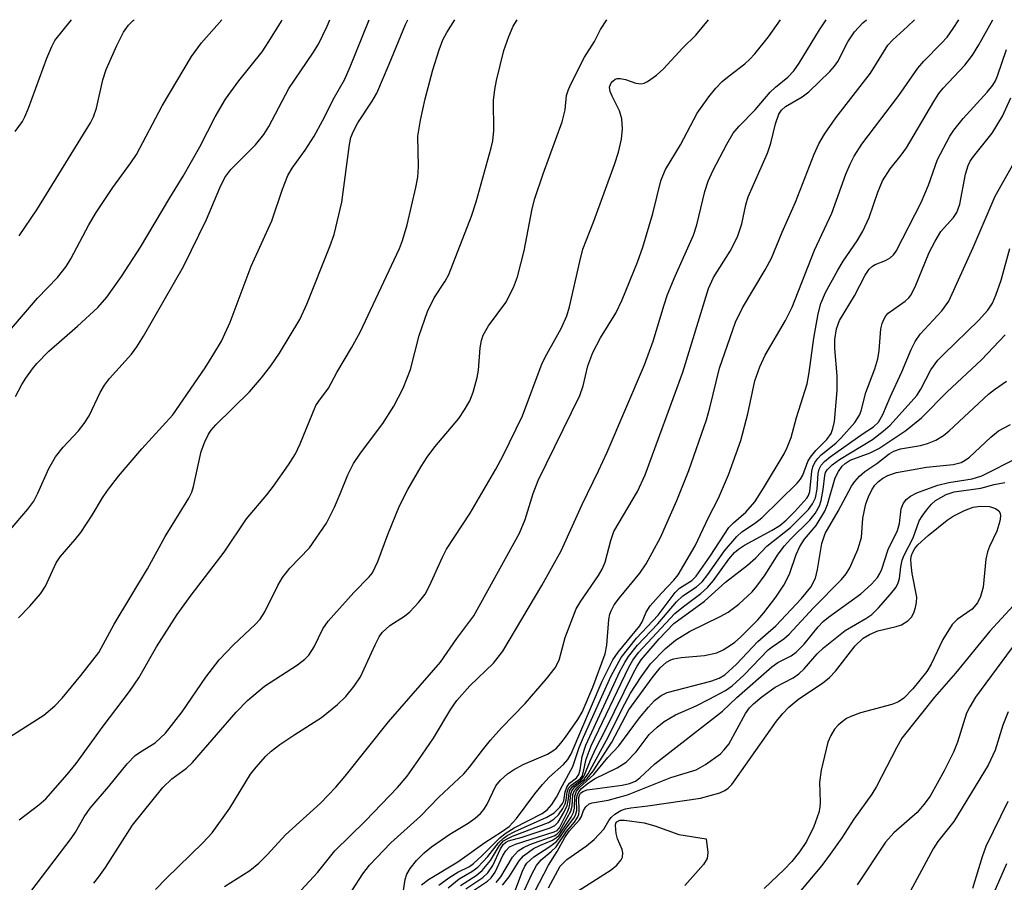
# Model space of a CAD drawing. Units: inches. Extents: x 1207772 to 1213772, y 581455 to 585456.
# Drawn here: x 1209842 to 1209997, y 585320 to 585455 of the extents above; entities that cross this region are included whole.
import ezdxf

# ---------------------------------------------------------------- set-up
doc = ezdxf.new("R2010")
doc.units = ezdxf.units.IN
doc.header["$MEASUREMENT"] = 0
doc.layers.add('Undefined', color=1, linetype='Continuous')

msp = doc.modelspace()

# ---------------------------------------------------------------- linework, layer by layer
at = {"layer": 'Undefined'}
for points, elevation in [([(1209863.28, 585318.58), (1209864.94, 585320.29), (1209870.71, 585325.89), (1209872.22, 585327.5), (1209875.01, 585331.35), (1209878.26, 585336.71), (1209879.13, 585337.83), (1209880.64, 585339.56), (1209881.47, 585340.35), (1209882.86, 585341.37), (1209885.24, 585342.97), (1209889.43, 585345.61), (1209891.95, 585347.7), (1209893.25, 585348.91), (1209894.56, 585350.54), (1209895.56, 585352.03), (1209897.84, 585357.06), (1209898.49, 585358.3), (1209898.96, 585358.99), (1209900.17, 585360.08), (1209902.46, 585361.59), (1209903.33, 585362.27), (1209904.68, 585363.71), (1209905.71, 585365.05), (1209906.41, 585366.36), (1209908.44, 585370.87), (1209909.07, 585372.11), (1209912.81, 585377.75), (1209916.85, 585384.7), (1209918.02, 585386.85), (1209921.06, 585393.11), (1209924.14, 585401.36), (1209924.86, 585402.78), (1209927.14, 585406.8), (1209928.05, 585408.83), (1209928.45, 585410.22), (1209930.07, 585417.38), (1209930.57, 585419.29), (1209932.28, 585423.72), (1209935.52, 585432.62), (1209936.15, 585434.59), (1209936.64, 585436.6), (1209936.79, 585438.24), (1209936.7, 585439.83), (1209936.31, 585441.07), (1209935.16, 585443.36), (1209934.85, 585444.12), (1209934.77, 585444.77), (1209934.96, 585445.37), (1209935.26, 585445.76), (1209935.66, 585446.04), (1209935.98, 585446.15), (1209936.43, 585446.18), (1209937.26, 585446), (1209938.92, 585445.41), (1209939.72, 585445.31), (1209940.23, 585445.44), (1209940.72, 585445.68), (1209942.15, 585446.68), (1209943.26, 585447.66), (1209946.28, 585450.96), (1209948.32, 585452.99), (1209950.32, 585455.39)], 422), ([(1209874.16, 585319.03), (1209878.11, 585321.57), (1209879.57, 585322.71), (1209880.92, 585324.06), (1209883.74, 585327.19), (1209889.24, 585332.17), (1209891.66, 585334.65), (1209893.15, 585336.42), (1209899.95, 585344.96), (1209908.14, 585354.36), (1209910.72, 585358.08), (1209913.37, 585361.64), (1209920.6, 585374.62), (1209921.48, 585376.76), (1209922.74, 585380.85), (1209923.54, 585382.91), (1209930.1, 585396.31), (1209930.6, 585397.83), (1209931.36, 585400.97), (1209932.12, 585403.07), (1209933.33, 585405.36), (1209935.73, 585409.24), (1209936.75, 585411.35), (1209939.15, 585417.27), (1209940.01, 585419.6), (1209941.56, 585424.91), (1209942.85, 585430.04), (1209943.12, 585430.85), (1209943.57, 585431.82), (1209945.95, 585435.73), (1209948.57, 585440.69), (1209950.38, 585443.27), (1209951.49, 585444.63), (1209952.5, 585445.67), (1209953.57, 585446.6), (1209956.03, 585448.44), (1209956.84, 585449.18), (1209957.61, 585450.02), (1209959.77, 585452.73), (1209961.69, 585455.39)], 424), ([(1209886.19, 585318.49), (1209888.76, 585321.27), (1209891.53, 585324.65), (1209896.34, 585329.37), (1209901.37, 585334.62), (1209902.89, 585336.41), (1209904.74, 585339), (1209907.02, 585342.39), (1209909.79, 585346.94), (1209910.74, 585348.32), (1209912.78, 585350.6), (1209916.47, 585354.17), (1209917.96, 585356.06), (1209924.09, 585366.4), (1209927.14, 585371.83), (1209930.44, 585379.15), (1209933.03, 585384.41), (1209934.36, 585387.36), (1209940.27, 585401.1), (1209941.64, 585404.82), (1209943.34, 585410.54), (1209943.89, 585412.16), (1209945.07, 585415.05), (1209947.99, 585421.53), (1209948.52, 585423.16), (1209949.78, 585428.39), (1209950.29, 585430.02), (1209951.09, 585431.76), (1209953.24, 585435.82), (1209954.24, 585437.54), (1209955.16, 585438.67), (1209957.7, 585441.25), (1209960.05, 585444.01), (1209960.9, 585444.8), (1209962.84, 585446.37), (1209963.76, 585447.36), (1209964.59, 585448.57), (1209967.83, 585453.81), (1209968.88, 585455.39)], 426), ([(1209905.14, 585319.29), (1209906.27, 585320.17), (1209910.86, 585322.93), (1209915.12, 585325.98), (1209917.74, 585327.64), (1209918.96, 585328.5), (1209920.13, 585329.76), (1209922.98, 585333.6), (1209924.23, 585335.11), (1209925.27, 585336.22), (1209927.51, 585338.26), (1209928.2, 585339), (1209928.73, 585339.92), (1209933.58, 585351.34), (1209935.29, 585354.7), (1209936.11, 585355.89), (1209939.51, 585360.06), (1209939.87, 585360.69), (1209940.54, 585362.21), (1209941.17, 585363.18), (1209942.94, 585365.2), (1209944.89, 585367.21), (1209945.54, 585368.09), (1209948.23, 585372.61), (1209950.31, 585377.1), (1209951.93, 585380.14), (1209953.47, 585383.81), (1209955.4, 585389.22), (1209956.5, 585393.38), (1209957.65, 585398.6), (1209958.42, 585400.78), (1209959.23, 585402.63), (1209962.44, 585408.11), (1209963.5, 585410.2), (1209967.01, 585419.14), (1209969.73, 585424.98), (1209971.97, 585431.09), (1209972.62, 585432.66), (1209973.26, 585433.93), (1209974.46, 585435.85), (1209980.3, 585443.48), (1209983.27, 585447.77), (1209984.22, 585448.88), (1209987.03, 585451.71), (1209987.89, 585452.67), (1209988.87, 585454), (1209989.76, 585455.39)], 432), ([(1209925.17, 585318.81), (1209927.01, 585322.26), (1209928.05, 585323.28), (1209931.12, 585325.45), (1209932.32, 585326.42), (1209933.84, 585328.06), (1209934.64, 585329.41), (1209935.02, 585329.92), (1209935.61, 585330.43), (1209936.51, 585330.98), (1209937.27, 585331.26), (1209938.09, 585331.43), (1209940.8, 585331.72), (1209949.07, 585332.95), (1209952.11, 585333.8), (1209952.88, 585334.14), (1209953.43, 585334.53), (1209953.99, 585335.1), (1209954.54, 585335.81), (1209961.03, 585345.07), (1209962.01, 585346.28), (1209962.96, 585347.28), (1209964.58, 585348.58), (1209968.28, 585351.05), (1209969.38, 585351.9), (1209970.32, 585352.94), (1209973.4, 585356.91), (1209974.7, 585358.11), (1209975.68, 585358.7), (1209976.98, 585359.25), (1209979.87, 585359.96), (1209980.7, 585360.23), (1209981.7, 585360.82), (1209982.3, 585361.41), (1209982.66, 585362.12), (1209982.91, 585362.91), (1209983.08, 585363.73), (1209983.14, 585364.55), (1209982.4, 585368.29), (1209982.22, 585369.7), (1209982.19, 585370.53), (1209982.27, 585371.11), (1209982.44, 585371.56), (1209982.81, 585372.2), (1209983.29, 585372.8), (1209984.93, 585374.27), (1209987.9, 585376.66), (1209988.87, 585377.29), (1209990.65, 585378.22), (1209991.98, 585378.74), (1209993.12, 585378.9), (1209994.55, 585378.83), (1209995.5, 585378.52), (1209996.05, 585378.13), (1209996.24, 585377.76), (1209996.28, 585377.3), (1209996.17, 585376.54), (1209995.71, 585374.95), (1209994.55, 585372.51), (1209994.23, 585371.68), (1209994.01, 585370.53), (1209993.55, 585366.11), (1209993.15, 585364.68), (1209992.67, 585363.67), (1209991.86, 585362.69), (1209989.46, 585361.03), (1209988.71, 585360.25), (1209987.22, 585357.91), (1209985.36, 585354), (1209984.71, 585352.89), (1209982.48, 585350.13), (1209981.1, 585348.67), (1209980.24, 585348.09), (1209979.22, 585347.65), (1209974.28, 585346.38), (1209972.74, 585345.81), (1209972.04, 585345.45), (1209971.37, 585344.96), (1209970.74, 585344.42), (1209970.19, 585343.78), (1209969.57, 585342.8), (1209969.13, 585341.73), (1209968.05, 585337.32), (1209967.79, 585335.45), (1209967.92, 585332.31), (1209967.88, 585331.53), (1209967.72, 585330.7), (1209966.94, 585328.48), (1209965.74, 585326.1), (1209964.67, 585324.51), (1209963.44, 585322.99), (1209962.23, 585321.73), (1209959.12, 585318.73)], 454), ([(1209929.84, 585318.36), (1209935.03, 585321.69), (1209935.89, 585322.42), (1209936.59, 585323.24), (1209936.81, 585323.68), (1209936.87, 585324.34), (1209936.74, 585324.85), (1209936.02, 585326.55), (1209935.82, 585327.36), (1209935.7, 585328.62), (1209935.77, 585329.03), (1209935.89, 585329.23), (1209936.38, 585329.46), (1209937.1, 585329.48), (1209940.19, 585329.04), (1209941.89, 585328.6), (1209945.68, 585327.23), (1209949.98, 585326.52), (1209950.22, 585324.37), (1209950.11, 585323.46), (1209949.53, 585322.51), (1209946.6, 585319.19)], 456)]:
    msp.add_lwpolyline(points, dxfattribs=dict(at, elevation=elevation))
for points in [[(1209837.97, 585341.13, 414), (1209845.71, 585345.98, 414), (1209847.46, 585347.45, 414), (1209848.6, 585348.67, 414), (1209851.55, 585352.22, 414), (1209854.34, 585355.84, 414), (1209856.79, 585360.33, 414), (1209862.01, 585369, 414), (1209864.8, 585374.13, 414), (1209868.54, 585380.13, 414), (1209868.99, 585381.1, 414), (1209869.25, 585381.95, 414), (1209870.47, 585387.47, 414), (1209871.03, 585389.01, 414), (1209871.61, 585390.19, 414), (1209872.06, 585390.83, 414), (1209872.78, 585391.67, 414), (1209878.08, 585396.84, 414), (1209879.98, 585399.09, 414), (1209881.43, 585400.95, 414), (1209882.83, 585402.92, 414), (1209885.99, 585408.25, 414), (1209887.1, 585410.64, 414), (1209890.74, 585419.74, 414), (1209891.39, 585421.61, 414), (1209892.64, 585426.7, 414), (1209893.8, 585435.76, 414), (1209894.05, 585436.88, 414), (1209894.43, 585437.87, 414), (1209895.14, 585439.16, 414), (1209897.39, 585442.58, 414), (1209898.11, 585443.83, 414), (1209900.09, 585448.43, 414), (1209902.65, 585454.66, 414), (1209903.03, 585455.4, 414)], [(1209840.4, 585375.14, 410), (1209843.18, 585378.39, 410), (1209844.11, 585379.68, 410), (1209844.76, 585380.91, 410), (1209846.5, 585384.81, 410), (1209847.53, 585386.66, 410), (1209848.75, 585388.18, 410), (1209851.15, 585390.72, 410), (1209852.08, 585391.87, 410), (1209852.86, 585393.11, 410), (1209854.58, 585396.76, 410), (1209855.24, 585397.93, 410), (1209856.07, 585398.98, 410), (1209859.53, 585402.81, 410), (1209860.36, 585403.94, 410), (1209861.42, 585405.6, 410), (1209867.67, 585416.56, 410), (1209871.31, 585423.95, 410), (1209873.4, 585428.94, 410), (1209874.18, 585430.56, 410), (1209875.12, 585431.86, 410), (1209879.03, 585435.74, 410), (1209880.33, 585437.35, 410), (1209881.1, 585438.59, 410), (1209884.28, 585444.58, 410), (1209888.06, 585450.13, 410), (1209888.93, 585451.54, 410), (1209890.32, 585454.41, 410), (1209890.74, 585455.4, 410)], [(1209840.61, 585406.85, 406), (1209844.73, 585411.62, 406), (1209847.86, 585414.87, 406), (1209849.21, 585416.56, 406), (1209849.94, 585417.78, 406), (1209852.77, 585423.11, 406), (1209853.94, 585425.1, 406), (1209856.55, 585428.99, 406), (1209859.41, 585432.88, 406), (1209860.29, 585434.22, 406), (1209864.33, 585441.84, 406), (1209868.97, 585449.6, 406), (1209870.53, 585451.78, 406), (1209873.72, 585455.4, 406)], [(1209841.21, 585437.84, 402), (1209842.33, 585439.4, 402), (1209842.72, 585440.14, 402), (1209843.29, 585441.51, 402), (1209846.18, 585449.38, 402), (1209846.95, 585451.2, 402), (1209847.44, 585452.11, 402), (1209850.06, 585455.41, 402)], [(1209841.27, 585396.14, 408), (1209842.27, 585398.02, 408), (1209842.89, 585399.02, 408), (1209843.9, 585400.48, 408), (1209844.6, 585401.33, 408), (1209846.51, 585403.26, 408), (1209851.03, 585407.19, 408), (1209854.23, 585410.14, 408), (1209855.63, 585411.77, 408), (1209857.94, 585415.03, 408), (1209860.9, 585419.64, 408), (1209865.52, 585427.38, 408), (1209867.65, 585430.77, 408), (1209870.28, 585435.39, 408), (1209872.7, 585440.15, 408), (1209874.32, 585442.91, 408), (1209876.4, 585445.81, 408), (1209880.09, 585450.37, 408), (1209881.15, 585451.96, 408), (1209883.12, 585455.2, 408), (1209883.23, 585455.4, 408)], [(1209841.73, 585361.32, 412), (1209843.51, 585363.15, 412), (1209845.19, 585365.11, 412), (1209845.95, 585366.28, 412), (1209847.65, 585369.97, 412), (1209848.3, 585370.88, 412), (1209850.66, 585373.62, 412), (1209851.51, 585374.73, 412), (1209853.31, 585377.45, 412), (1209854.95, 585380.2, 412), (1209855.75, 585381.36, 412), (1209857.46, 585383.59, 412), (1209861.14, 585387.9, 412), (1209866.03, 585393.22, 412), (1209871.09, 585400.63, 412), (1209872.49, 585402.83, 412), (1209873.65, 585404.85, 412), (1209875.02, 585407.81, 412), (1209878.36, 585416.62, 412), (1209881.62, 585423.76, 412), (1209883.28, 585428.72, 412), (1209884.13, 585430.9, 412), (1209884.79, 585432.04, 412), (1209886.87, 585434.86, 412), (1209888.27, 585437.08, 412), (1209889.59, 585439.47, 412), (1209891.46, 585443.24, 412), (1209893.02, 585445.97, 412), (1209893.92, 585448, 412), (1209896.93, 585455.4, 412)], [(1209841.83, 585421.39, 404), (1209844.6, 585425.47, 404), (1209853.06, 585439.18, 404), (1209853.53, 585440.15, 404), (1209854.01, 585441.51, 404), (1209855.02, 585445.92, 404), (1209855.5, 585447.59, 404), (1209857.18, 585451.33, 404), (1209858.24, 585453.42, 404), (1209859.04, 585454.52, 404), (1209859.79, 585455.3, 404), (1209859.94, 585455.4, 404)], [(1209841.85, 585329.54, 416), (1209844.94, 585331.9, 416), (1209846.04, 585332.84, 416), (1209849.39, 585336.66, 416), (1209850.82, 585338.41, 416), (1209855.04, 585344.26, 416), (1209859.18, 585349.72, 416), (1209860.64, 585351.85, 416), (1209863.44, 585356.73, 416), (1209866.67, 585361.84, 416), (1209868.89, 585364.87, 416), (1209874.07, 585371.63, 416), (1209877.62, 585376.86, 416), (1209880.81, 585380.68, 416), (1209881.85, 585382.03, 416), (1209884.2, 585385.36, 416), (1209885.31, 585387.11, 416), (1209886.08, 585388.7, 416), (1209888.54, 585394.7, 416), (1209888.98, 585395.42, 416), (1209890.53, 585397.43, 416), (1209891.83, 585399.93, 416), (1209894.13, 585403.76, 416), (1209895.52, 585406.27, 416), (1209901.67, 585419.39, 416), (1209902.19, 585420.68, 416), (1209902.91, 585423.11, 416), (1209904.27, 585429.02, 416), (1209904.57, 585430.61, 416), (1209904.69, 585432.31, 416), (1209904.59, 585437.07, 416), (1209904.98, 585439.62, 416), (1209905.72, 585442.95, 416), (1209906.92, 585447.54, 416), (1209907.92, 585450.66, 416), (1209908.52, 585452.23, 416), (1209909.13, 585453.37, 416), (1209910.39, 585455.4, 416)], [(1209843.64, 585318.28, 418), (1209850, 585326.62, 418), (1209850.67, 585327.59, 418), (1209852.07, 585330.01, 418), (1209852.98, 585331.38, 418), (1209855.89, 585334.72, 418), (1209858.83, 585338.33, 418), (1209860.11, 585339.66, 418), (1209860.93, 585340.25, 418), (1209863.24, 585341.63, 418), (1209864.85, 585343.17, 418), (1209867.5, 585346.52, 418), (1209871.23, 585351.95, 418), (1209873.31, 585354.7, 418), (1209875.55, 585357.05, 418), (1209878.98, 585360.24, 418), (1209879.75, 585361.08, 418), (1209880.5, 585362.25, 418), (1209882.55, 585366.41, 418), (1209883.29, 585367.67, 418), (1209884.44, 585369.11, 418), (1209887.52, 585372.34, 418), (1209890.19, 585376.18, 418), (1209891.45, 585378.74, 418), (1209892.37, 585380.83, 418), (1209893.56, 585383.83, 418), (1209894.43, 585385.57, 418), (1209895.54, 585387.24, 418), (1209899.07, 585391.89, 418), (1209900.78, 585394.63, 418), (1209902.26, 585397.43, 418), (1209903.42, 585400.38, 418), (1209904.81, 585405.74, 418), (1209906.11, 585409.49, 418), (1209907.14, 585411.63, 418), (1209908.89, 585414.27, 418), (1209909.45, 585415.33, 418), (1209913.01, 585424.49, 418), (1209913.74, 585426.75, 418), (1209916.12, 585435.24, 418), (1209916.36, 585436.33, 418), (1209916.54, 585437.95, 418), (1209916.51, 585442.68, 418), (1209916.7, 585444.4, 418), (1209916.96, 585445.83, 418), (1209918.12, 585450.58, 418), (1209918.92, 585452.77, 418), (1209919.61, 585454.38, 418), (1209920.19, 585455.4, 418)], [(1209853.57, 585319.56, 420), (1209854.38, 585320.57, 420), (1209855.39, 585322.03, 420), (1209859.68, 585328.68, 420), (1209864.43, 585334.6, 420), (1209865.83, 585335.96, 420), (1209868.14, 585337.64, 420), (1209869.11, 585338.53, 420), (1209876, 585346.48, 420), (1209877.77, 585348.31, 420), (1209880.46, 585350.58, 420), (1209885.62, 585353.93, 420), (1209886.8, 585354.81, 420), (1209887.42, 585355.44, 420), (1209888.28, 585356.76, 420), (1209889.62, 585359.57, 420), (1209890.44, 585360.8, 420), (1209894.5, 585365.32, 420), (1209896.93, 585367.75, 420), (1209897.42, 585368.37, 420), (1209898.29, 585370.15, 420), (1209899.88, 585374.4, 420), (1209901.69, 585378.93, 420), (1209902.98, 585381.51, 420), (1209905.1, 585385.12, 420), (1209906.06, 585386.59, 420), (1209907.27, 585388.2, 420), (1209911.03, 585392.66, 420), (1209911.95, 585394.04, 420), (1209912.78, 585395.47, 420), (1209913.31, 585396.83, 420), (1209913.94, 585399.11, 420), (1209914.11, 585400.27, 420), (1209914.4, 585403.78, 420), (1209914.61, 585404.94, 420), (1209914.86, 585405.78, 420), (1209915.7, 585407.22, 420), (1209918.43, 585410.9, 420), (1209919.62, 585413.29, 420), (1209920.26, 585414.93, 420), (1209921.33, 585419.02, 420), (1209922.6, 585425.63, 420), (1209923, 585427.26, 420), (1209924.3, 585431.17, 420), (1209927.28, 585439.35, 420), (1209927.75, 585441.23, 420), (1209928, 585443.47, 420), (1209928.31, 585444.42, 420), (1209928.74, 585445.39, 420), (1209930.84, 585449.5, 420), (1209932.37, 585451.99, 420), (1209933.36, 585453.84, 420), (1209934.35, 585455.4, 420)], [(1209892.69, 585316, 428), (1209895.92, 585321.05, 428), (1209896.98, 585322.41, 428), (1209900.35, 585325.9, 428), (1209905.02, 585330.1, 428), (1209907.9, 585333.08, 428), (1209911.81, 585336.76, 428), (1209912.71, 585337.8, 428), (1209914.75, 585340.5, 428), (1209916.04, 585342.06, 428), (1209917.77, 585344.02, 428), (1209921.48, 585347.81, 428), (1209924.81, 585351.71, 428), (1209926.19, 585353.45, 428), (1209926.82, 585354.64, 428), (1209927.75, 585358.19, 428), (1209929.51, 585362.71, 428), (1209930.22, 585363.95, 428), (1209933, 585367.98, 428), (1209933.59, 585368.95, 428), (1209934.05, 585370.09, 428), (1209934.94, 585373.5, 428), (1209935.45, 585374.9, 428), (1209939.14, 585381.16, 428), (1209940.38, 585383.79, 428), (1209946.32, 585399.98, 428), (1209950.35, 585413.14, 428), (1209951.14, 585414.87, 428), (1209953.75, 585418.97, 428), (1209954.91, 585421.23, 428), (1209955.58, 585423.27, 428), (1209956.22, 585426.26, 428), (1209956.6, 585427.54, 428), (1209959.61, 585434.39, 428), (1209960.13, 585436, 428), (1209960.86, 585439.01, 428), (1209961.43, 585440.52, 428), (1209961.84, 585441.17, 428), (1209962.45, 585441.73, 428), (1209965.09, 585443.29, 428), (1209966.15, 585444.06, 428), (1209969.43, 585447.25, 428), (1209970.18, 585448.11, 428), (1209970.67, 585448.84, 428), (1209972.28, 585451.93, 428), (1209973.33, 585453.52, 428), (1209974.62, 585454.89, 428), (1209975.21, 585455.39, 428)], [(1209902.3, 585318.44, 430), (1209902.57, 585320.16, 430), (1209902.83, 585320.96, 430), (1209903.37, 585321.87, 430), (1209904.39, 585323.11, 430), (1209905.59, 585324.33, 430), (1209906.71, 585325.26, 430), (1209909.63, 585327.29, 430), (1209912.48, 585328.99, 430), (1209913.61, 585329.81, 430), (1209914.45, 585330.53, 430), (1209914.98, 585331.17, 430), (1209915.43, 585331.9, 430), (1209916.84, 585334.87, 430), (1209917.59, 585335.77, 430), (1209918.69, 585336.78, 430), (1209919.64, 585337.42, 430), (1209921.17, 585338.24, 430), (1209924.97, 585339.85, 430), (1209925.83, 585340.38, 430), (1209926.4, 585340.83, 430), (1209927.11, 585341.59, 430), (1209927.8, 585342.51, 430), (1209929.78, 585345.34, 430), (1209930.45, 585346.49, 430), (1209932.14, 585350.38, 430), (1209934.05, 585355.67, 430), (1209934.32, 585357.03, 430), (1209934.66, 585361.04, 430), (1209934.81, 585361.88, 430), (1209934.99, 585362.43, 430), (1209935.51, 585363.36, 430), (1209936.3, 585364.46, 430), (1209939.55, 585368.34, 430), (1209940.52, 585369.78, 430), (1209942.76, 585373.96, 430), (1209945.37, 585379.75, 430), (1209947.25, 585384.5, 430), (1209950.03, 585392.44, 430), (1209950.57, 585394.32, 430), (1209952.06, 585400.59, 430), (1209954.6, 585407.84, 430), (1209955.67, 585410.08, 430), (1209959.26, 585416.08, 430), (1209960.23, 585417.87, 430), (1209961.93, 585421.97, 430), (1209964.04, 585426.72, 430), (1209966.98, 585434.27, 430), (1209967.71, 585435.89, 430), (1209968.62, 585437.42, 430), (1209970.36, 585439.95, 430), (1209975.82, 585446.97, 430), (1209978.58, 585451.41, 430), (1209979.34, 585452.24, 430), (1209981.68, 585454.32, 430), (1209982.74, 585455.39, 430)], [(1209907.91, 585319.24, 434), (1209909.46, 585320.39, 434), (1209910.89, 585321.28, 434), (1209912.71, 585322.2, 434), (1209913.33, 585322.64, 434), (1209914.65, 585323.86, 434), (1209917.47, 585326.68, 434), (1209918.32, 585327.39, 434), (1209919.76, 585328.25, 434), (1209924.14, 585330.52, 434), (1209924.93, 585331.13, 434), (1209925.65, 585331.95, 434), (1209926.42, 585333.09, 434), (1209927.33, 585334.95, 434), (1209928.98, 585337.92, 434), (1209930, 585340.9, 434), (1209930.68, 585342.52, 434), (1209935.01, 585352.21, 434), (1209936.58, 585355.09, 434), (1209939.02, 585358.11, 434), (1209942.4, 585361.73, 434), (1209945.07, 585365.3, 434), (1209945.79, 585365.96, 434), (1209947.73, 585367.19, 434), (1209948.39, 585367.86, 434), (1209950.6, 585371.02, 434), (1209953.54, 585375.51, 434), (1209954.25, 585376.28, 434), (1209956.2, 585377.94, 434), (1209957.62, 585379.58, 434), (1209958.99, 585381.69, 434), (1209962.24, 585387.12, 434), (1209962.73, 585388.11, 434), (1209963.33, 585389.67, 434), (1209964.2, 585392.8, 434), (1209965.89, 585398.14, 434), (1209966.19, 585399.89, 434), (1209966.91, 585405.32, 434), (1209967.58, 585409.13, 434), (1209968.01, 585410.78, 434), (1209968.75, 585412.49, 434), (1209970.68, 585416.01, 434), (1209971.54, 585417.41, 434), (1209973.74, 585420.6, 434), (1209974.63, 585422.14, 434), (1209975.6, 585424.28, 434), (1209976.97, 585428.27, 434), (1209977.7, 585430.04, 434), (1209978.92, 585431.95, 434), (1209980.64, 585434.08, 434), (1209981.5, 585435.27, 434), (1209985.82, 585442.56, 434), (1209986.6, 585443.77, 434), (1209987.29, 585444.62, 434), (1209990.7, 585448.24, 434), (1209991.89, 585449.82, 434), (1209992.9, 585451.47, 434), (1209995.09, 585455.39, 434)], [(1209909.38, 585318.82, 436), (1209911.09, 585320.24, 436), (1209913.1, 585321.41, 436), (1209914, 585322.1, 436), (1209915.6, 585323.78, 436), (1209917.28, 585325.89, 436), (1209918, 585326.61, 436), (1209918.63, 585327.05, 436), (1209919.84, 585327.69, 436), (1209924.89, 585329.93, 436), (1209926.03, 585330.65, 436), (1209926.93, 585331.5, 436), (1209927.36, 585332.1, 436), (1209927.57, 585332.53, 436), (1209927.77, 585333.94, 436), (1209928.01, 585334.68, 436), (1209928.46, 585335.29, 436), (1209929.53, 585336.16, 436), (1209929.9, 585336.65, 436), (1209930.12, 585337.38, 436), (1209930.44, 585339.5, 436), (1209931.04, 585341.29, 436), (1209936.38, 585352.87, 436), (1209937.15, 585354.3, 436), (1209937.73, 585355.22, 436), (1209939.17, 585357, 436), (1209942.34, 585360.37, 436), (1209945.28, 585363.84, 436), (1209946.31, 585364.76, 436), (1209948.43, 585366.18, 436), (1209949.32, 585366.98, 436), (1209950.21, 585368.12, 436), (1209952.86, 585371.84, 436), (1209954.78, 585374.13, 436), (1209955.56, 585374.82, 436), (1209957.6, 585376.15, 436), (1209958.75, 585377.06, 436), (1209964.29, 585382.49, 436), (1209964.82, 585383.13, 436), (1209965.2, 585383.75, 436), (1209965.99, 585385.92, 436), (1209966.37, 585386.59, 436), (1209967.22, 585387.62, 436), (1209968.98, 585389.35, 436), (1209969.63, 585390.3, 436), (1209969.93, 585391.08, 436), (1209970.15, 585392.2, 436), (1209970.58, 585397.05, 436), (1209970.6, 585399.38, 436), (1209970.23, 585403.66, 436), (1209970.22, 585405.08, 436), (1209970.49, 585406.75, 436), (1209970.97, 585408.08, 436), (1209973.31, 585411.99, 436), (1209974.99, 585415.23, 436), (1209975.6, 585416.14, 436), (1209976.14, 585416.63, 436), (1209976.59, 585416.9, 436), (1209978.21, 585417.54, 436), (1209978.91, 585417.93, 436), (1209979.47, 585418.41, 436), (1209979.9, 585418.98, 436), (1209983.81, 585426.64, 436), (1209984.97, 585429.35, 436), (1209986.4, 585433.39, 436), (1209988.3, 585437.06, 436), (1209988.95, 585438.03, 436), (1209990.44, 585439.85, 436), (1209994.21, 585443.99, 436), (1209995.1, 585445.1, 436), (1209995.49, 585445.77, 436), (1209995.84, 585446.6, 436), (1209997.25, 585450.72, 436)], [(1209911.29, 585319.22, 438), (1209913.77, 585320.8, 438), (1209914.7, 585321.57, 438), (1209916.03, 585323.13, 438), (1209917.45, 585325.48, 438), (1209918.09, 585326.21, 438), (1209918.73, 585326.6, 438), (1209919.48, 585326.94, 438), (1209925.15, 585329.11, 438), (1209926, 585329.64, 438), (1209926.7, 585330.33, 438), (1209927.39, 585331.34, 438), (1209927.77, 585332.04, 438), (1209927.94, 585332.65, 438), (1209928.08, 585333.87, 438), (1209928.31, 585334.49, 438), (1209928.71, 585335, 438), (1209930.16, 585336.01, 438), (1209930.45, 585336.42, 438), (1209930.62, 585336.9, 438), (1209931.09, 585339.05, 438), (1209931.88, 585341.15, 438), (1209937.81, 585353.54, 438), (1209938.44, 585354.67, 438), (1209939.32, 585355.84, 438), (1209945.05, 585362.01, 438), (1209946.39, 585363.11, 438), (1209949.14, 585365.14, 438), (1209950.17, 585366.06, 438), (1209951.1, 585367.18, 438), (1209953.51, 585370.54, 438), (1209954.44, 585371.57, 438), (1209955.07, 585372.09, 438), (1209956.02, 585372.72, 438), (1209960.35, 585375.08, 438), (1209961.54, 585375.83, 438), (1209962.54, 585376.68, 438), (1209963.94, 585378.04, 438), (1209965.82, 585380.11, 438), (1209966.1, 585380.57, 438), (1209966.31, 585381.17, 438), (1209966.59, 585384.37, 438), (1209966.76, 585385.09, 438), (1209967.07, 585385.76, 438), (1209967.53, 585386.39, 438), (1209968.07, 585386.96, 438), (1209970.39, 585388.8, 438), (1209971.24, 585389.61, 438), (1209973.36, 585392.03, 438), (1209974.12, 585393.17, 438), (1209974.36, 585393.85, 438), (1209975.1, 585396.77, 438), (1209976.5, 585400.48, 438), (1209976.97, 585402.03, 438), (1209977.21, 585403.35, 438), (1209977.44, 585406.76, 438), (1209977.65, 585407.59, 438), (1209977.97, 585408.37, 438), (1209978.26, 585408.84, 438), (1209978.61, 585409.22, 438), (1209981.28, 585411.11, 438), (1209981.87, 585411.66, 438), (1209982.21, 585412.08, 438), (1209982.89, 585413.39, 438), (1209985.07, 585418.78, 438), (1209985.99, 585420.59, 438), (1209986.91, 585422.06, 438), (1209988.89, 585424.27, 438), (1209989.43, 585425.09, 438), (1209989.91, 585426.39, 438), (1209990.8, 585431.09, 438), (1209991.2, 585432.47, 438), (1209991.55, 585433.16, 438), (1209992.05, 585433.88, 438), (1209995.01, 585437.57, 438), (1209996.64, 585440.24, 438), (1209997.95, 585443.11, 438)], [(1209912.15, 585318.68, 440), (1209914.82, 585320.46, 440), (1209915.59, 585321.21, 440), (1209916.41, 585322.36, 440), (1209917.59, 585324.98, 440), (1209918.02, 585325.67, 440), (1209918.36, 585325.98, 440), (1209918.83, 585326.21, 440), (1209921.02, 585326.81, 440), (1209925.42, 585328.27, 440), (1209926.14, 585328.63, 440), (1209926.66, 585329.14, 440), (1209927.57, 585330.68, 440), (1209928.09, 585331.8, 440), (1209928.25, 585332.5, 440), (1209928.38, 585333.75, 440), (1209928.52, 585334.2, 440), (1209928.91, 585334.77, 440), (1209930.22, 585335.76, 440), (1209930.78, 585336.44, 440), (1209931.76, 585338.91, 440), (1209932.62, 585340.76, 440), (1209934.08, 585343.61, 440), (1209938.52, 585352.65, 440), (1209939.08, 585353.7, 440), (1209939.72, 585354.69, 440), (1209942.56, 585358.02, 440), (1209944.86, 585360.44, 440), (1209949.68, 585363.92, 440), (1209953.02, 585366.92, 440), (1209956.47, 585369.57, 440), (1209957.77, 585370.76, 440), (1209959.51, 585372.58, 440), (1209963.26, 585375.52, 440), (1209966.09, 585378.37, 440), (1209966.73, 585379.25, 440), (1209967.16, 585380.21, 440), (1209967.42, 585381.57, 440), (1209967.59, 585384.03, 440), (1209967.76, 585384.71, 440), (1209968.09, 585385.32, 440), (1209968.61, 585385.9, 440), (1209969.5, 585386.62, 440), (1209974.66, 585390.29, 440), (1209976.32, 585391.34, 440), (1209977.12, 585392.09, 440), (1209977.77, 585393.28, 440), (1209978.94, 585396.03, 440), (1209980.79, 585400.03, 440), (1209982.26, 585403.54, 440), (1209982.88, 585404.79, 440), (1209983.66, 585405.93, 440), (1209987.07, 585409.61, 440), (1209988.17, 585411.12, 440), (1209992.02, 585419.56, 440), (1209995.47, 585427.67, 440), (1209999.62, 585434.99, 440)], [(1209913.35, 585318.39, 442), (1209915.57, 585319.86, 442), (1209916.14, 585320.39, 442), (1209916.74, 585321.31, 442), (1209917.98, 585323.93, 442), (1209918.45, 585324.66, 442), (1209919.02, 585325.26, 442), (1209919.97, 585325.72, 442), (1209926.06, 585327.62, 442), (1209926.51, 585327.86, 442), (1209926.89, 585328.28, 442), (1209928.13, 585330.77, 442), (1209928.41, 585331.48, 442), (1209928.53, 585332, 442), (1209928.68, 585333.63, 442), (1209928.84, 585334.11, 442), (1209929.28, 585334.7, 442), (1209930.75, 585335.94, 442), (1209931.37, 585336.76, 442), (1209934.59, 585342.65, 442), (1209936.75, 585347.01, 442), (1209938.07, 585349.45, 442), (1209939.74, 585352.05, 442), (1209941.23, 585354.06, 442), (1209943.58, 585356.51, 442), (1209945.14, 585357.79, 442), (1209947.33, 585359.18, 442), (1209952.19, 585361.5, 442), (1209953.43, 585362.2, 442), (1209955.09, 585363.45, 442), (1209957.21, 585365.41, 442), (1209957.94, 585366.27, 442), (1209959.27, 585368.09, 442), (1209961.31, 585371.3, 442), (1209962.3, 585372.65, 442), (1209963.22, 585373.69, 442), (1209966.31, 585376.65, 442), (1209967.15, 585377.74, 442), (1209967.79, 585378.93, 442), (1209968.06, 585379.75, 442), (1209968.38, 585381.51, 442), (1209968.64, 585383.71, 442), (1209968.77, 585384.16, 442), (1209969.02, 585384.59, 442), (1209969.82, 585385.36, 442), (1209970.98, 585386.21, 442), (1209976.15, 585389.38, 442), (1209977.82, 585390.65, 442), (1209978.91, 585391.61, 442), (1209983.12, 585396.28, 442), (1209983.76, 585397.3, 442), (1209985.35, 585400.3, 442), (1209986.45, 585401.83, 442), (1209987.43, 585402.86, 442), (1209992.85, 585408.06, 442), (1209994.3, 585409.71, 442), (1209995.02, 585410.81, 442), (1209995.58, 585412.05, 442), (1209996.41, 585414.45, 442), (1209997.76, 585419.39, 442)], [(1209916.93, 585319.67, 444), (1209917.62, 585320.59, 444), (1209919.48, 585323.65, 444), (1209920.35, 585324.64, 444), (1209921.2, 585325.19, 444), (1209922.22, 585325.66, 444), (1209926.05, 585327.02, 444), (1209926.47, 585327.28, 444), (1209926.92, 585327.75, 444), (1209928.66, 585330.88, 444), (1209928.86, 585331.66, 444), (1209928.99, 585333.51, 444), (1209929.23, 585334.13, 444), (1209929.65, 585334.63, 444), (1209931.21, 585336.03, 444), (1209932.17, 585337.21, 444), (1209935.1, 585341.75, 444), (1209937.77, 585346.83, 444), (1209941.48, 585351.88, 444), (1209942.71, 585353.44, 444), (1209943.7, 585354.35, 444), (1209944.39, 585354.71, 444), (1209944.9, 585354.87, 444), (1209946.01, 585355.05, 444), (1209949.72, 585355.4, 444), (1209951.64, 585355.81, 444), (1209952.63, 585356.28, 444), (1209953.82, 585356.99, 444), (1209954.49, 585357.47, 444), (1209955.37, 585358.28, 444), (1209958.08, 585361.02, 444), (1209959.02, 585362.07, 444), (1209960.91, 585364.58, 444), (1209962.21, 585366.46, 444), (1209963.07, 585368.16, 444), (1209964.12, 585371.29, 444), (1209964.71, 585372.53, 444), (1209965.44, 585373.68, 444), (1209967.28, 585375.83, 444), (1209968.65, 585378.09, 444), (1209969.06, 585379.16, 444), (1209970.29, 585383.34, 444), (1209970.78, 585384.32, 444), (1209971.38, 585385.15, 444), (1209971.87, 585385.61, 444), (1209972.66, 585386.1, 444), (1209975.8, 585387.29, 444), (1209977.16, 585387.97, 444), (1209981.42, 585390.8, 444), (1209983.86, 585392.75, 444), (1209987.93, 585396.86, 444), (1209993.3, 585401.92, 444), (1209997.01, 585405.83, 444)], [(1209917.92, 585319.23, 446), (1209918.94, 585320.54, 446), (1209920.53, 585323.1, 446), (1209921.22, 585323.89, 446), (1209922.81, 585325, 446), (1209923.76, 585325.5, 446), (1209925.76, 585326.35, 446), (1209926.42, 585326.76, 446), (1209926.81, 585327.12, 446), (1209928.72, 585329.97, 446), (1209929.06, 585330.66, 446), (1209929.22, 585331.35, 446), (1209929.28, 585333.28, 446), (1209929.57, 585334.05, 446), (1209930, 585334.55, 446), (1209932.26, 585336.64, 446), (1209934.5, 585339.33, 446), (1209936.24, 585341.17, 446), (1209939.45, 585345.57, 446), (1209940.87, 585347.28, 446), (1209941.85, 585348.32, 446), (1209942.9, 585349.11, 446), (1209943.85, 585349.57, 446), (1209950.69, 585351.34, 446), (1209952.01, 585351.84, 446), (1209952.88, 585352.36, 446), (1209954.74, 585354.02, 446), (1209958.09, 585357.58, 446), (1209960.94, 585360.07, 446), (1209964.98, 585364.37, 446), (1209966.42, 585366.14, 446), (1209967.17, 585367.57, 446), (1209967.49, 585368.9, 446), (1209968.15, 585373.02, 446), (1209968.71, 585374.6, 446), (1209970.73, 585378.08, 446), (1209972.87, 585382.01, 446), (1209973.36, 585382.75, 446), (1209974.1, 585383.59, 446), (1209974.94, 585384.32, 446), (1209976.82, 585385.58, 446), (1209978.79, 585387.09, 446), (1209979.5, 585387.52, 446), (1209980.57, 585387.89, 446), (1209983.71, 585388.44, 446), (1209984.83, 585388.71, 446), (1209986.13, 585389.27, 446), (1209987.34, 585389.99, 446), (1209988.23, 585390.73, 446), (1209994.43, 585396.52, 446), (1209995.34, 585397.25, 446), (1209997.26, 585398.52, 446)], [(1209919.4, 585316.99, 448), (1209921.04, 585321.46, 448), (1209921.4, 585322.23, 448), (1209921.72, 585322.7, 448), (1209922.84, 585323.72, 448), (1209925.35, 585325.33, 448), (1209926.39, 585326.14, 448), (1209926.94, 585326.75, 448), (1209927.92, 585328.2, 448), (1209929.15, 585329.81, 448), (1209929.42, 585330.29, 448), (1209929.59, 585330.99, 448), (1209929.57, 585332.65, 448), (1209929.64, 585333.38, 448), (1209929.91, 585333.96, 448), (1209930.35, 585334.45, 448), (1209931.22, 585335.18, 448), (1209932.4, 585336, 448), (1209935.94, 585337.69, 448), (1209937.38, 585338.61, 448), (1209938.94, 585340.25, 448), (1209941.02, 585342.94, 448), (1209942.24, 585344.12, 448), (1209943.34, 585345.01, 448), (1209945.12, 585346.03, 448), (1209948.41, 585347.48, 448), (1209950.44, 585348.51, 448), (1209953.02, 585349.88, 448), (1209954.04, 585350.6, 448), (1209955.94, 585352.33, 448), (1209959.71, 585356.25, 448), (1209960.35, 585356.76, 448), (1209962.19, 585357.99, 448), (1209963.04, 585358.75, 448), (1209966.85, 585362.9, 448), (1209971.27, 585367.36, 448), (1209971.98, 585368.23, 448), (1209972.56, 585369.16, 448), (1209973.85, 585372.08, 448), (1209974.4, 585373.94, 448), (1209974.62, 585376.97, 448), (1209975.1, 585379.26, 448), (1209975.51, 585380.37, 448), (1209976.04, 585381.44, 448), (1209976.52, 585382.18, 448), (1209977.07, 585382.78, 448), (1209977.78, 585383.3, 448), (1209978.55, 585383.72, 448), (1209979.95, 585384.18, 448), (1209984.67, 585385.01, 448), (1209988.84, 585385.41, 448), (1209990.12, 585385.77, 448), (1209990.75, 585386.1, 448), (1209991.42, 585386.61, 448), (1209994.77, 585389.73, 448), (1209995.99, 585390.71, 448), (1209997.87, 585391.71, 448)], [(1209920.52, 585316.61, 450), (1209922.51, 585321, 450), (1209923.25, 585322.36, 450), (1209924.01, 585323.24, 450), (1209925.56, 585324.53, 450), (1209926.33, 585325.3, 450), (1209927.97, 585327.71, 450), (1209929.23, 585329.19, 450), (1209929.73, 585329.88, 450), (1209929.92, 585330.38, 450), (1209929.98, 585330.9, 450), (1209929.93, 585333.05, 450), (1209930.03, 585333.42, 450), (1209930.21, 585333.71, 450), (1209930.56, 585334, 450), (1209931.24, 585334.27, 450), (1209936.75, 585334.99, 450), (1209937.91, 585335.23, 450), (1209938.83, 585335.61, 450), (1209939.52, 585336.13, 450), (1209941.91, 585338.34, 450), (1209952.56, 585346.63, 450), (1209954.81, 585348.78, 450), (1209960.33, 585353.61, 450), (1209961.27, 585354.27, 450), (1209963.35, 585355.34, 450), (1209964.16, 585355.91, 450), (1209965.4, 585357.19, 450), (1209967.59, 585359.91, 450), (1209968.39, 585360.75, 450), (1209969.21, 585361.42, 450), (1209974.31, 585365.07, 450), (1209975.97, 585366.61, 450), (1209976.92, 585367.64, 450), (1209977.32, 585368.29, 450), (1209977.61, 585368.97, 450), (1209978.6, 585372.04, 450), (1209980.08, 585375.06, 450), (1209980.4, 585376.14, 450), (1209980.68, 585378.44, 450), (1209980.97, 585379.25, 450), (1209981.44, 585379.94, 450), (1209982.11, 585380.45, 450), (1209983.15, 585380.97, 450), (1209984.52, 585381.52, 450), (1209986.46, 585382.17, 450), (1209988.15, 585382.6, 450), (1209991.83, 585383.17, 450), (1209993.34, 585383.63, 450), (1209999.18, 585386.58, 450)], [(1209923, 585318.28, 452), (1209925.16, 585322.38, 452), (1209926.51, 585324.55, 452), (1209927.72, 585326.76, 452), (1209928.39, 585327.73, 452), (1209930.03, 585329.53, 452), (1209930.33, 585330.03, 452), (1209930.68, 585331.02, 452), (1209931.04, 585331.6, 452), (1209931.56, 585332.03, 452), (1209932.04, 585332.21, 452), (1209934.56, 585332.63, 452), (1209937.57, 585333.45, 452), (1209944.39, 585336.2, 452), (1209948.4, 585337.42, 452), (1209949.86, 585338.21, 452), (1209952.2, 585339.91, 452), (1209952.81, 585340.53, 452), (1209953.51, 585341.46, 452), (1209956.14, 585346.24, 452), (1209956.81, 585347.17, 452), (1209957.42, 585347.8, 452), (1209958.75, 585348.88, 452), (1209960.83, 585350.38, 452), (1209963.65, 585351.89, 452), (1209964.58, 585352.51, 452), (1209965.4, 585353.28, 452), (1209967.43, 585355.62, 452), (1209968.46, 585356.61, 452), (1209971.83, 585359.31, 452), (1209975.09, 585361.2, 452), (1209976.02, 585361.84, 452), (1209977.1, 585362.88, 452), (1209978.99, 585365.03, 452), (1209979.86, 585366.15, 452), (1209980.21, 585366.82, 452), (1209980.42, 585367.5, 452), (1209980.6, 585369.31, 452), (1209980.83, 585370.36, 452), (1209981.16, 585371.16, 452), (1209982.56, 585373.87, 452), (1209983.52, 585376.56, 452), (1209983.97, 585377.32, 452), (1209984.67, 585378.27, 452), (1209985.43, 585379.17, 452), (1209986.07, 585379.75, 452), (1209987.74, 585380.71, 452), (1209989.01, 585381.13, 452), (1209993.2, 585381.69, 452), (1209995.32, 585382.26, 452), (1209996.96, 585382.58, 452)], [(1209998.3, 585363.19, 452), (1209994.64, 585359.19, 452), (1209989.23, 585352.59, 452), (1209985.89, 585348.84, 452), (1209980.78, 585342.37, 452), (1209979.91, 585340.88, 452), (1209976.79, 585334.78, 452), (1209976.07, 585333.57, 452), (1209973.21, 585329.62, 452), (1209971.3, 585326.7, 452), (1209969.48, 585324.12, 452), (1209968.15, 585322.37, 452), (1209964.88, 585318.44, 452)], [(1209998.14, 585356.65, 450), (1209992.34, 585348.81, 450), (1209991.46, 585347.32, 450), (1209990.97, 585346.29, 450), (1209989.55, 585341.75, 450), (1209988.9, 585340.16, 450), (1209987.45, 585337.24, 450), (1209985.21, 585333.24, 450), (1209984.25, 585331.92, 450), (1209983.16, 585330.66, 450), (1209979.53, 585327.46, 450), (1209978.2, 585326.04, 450), (1209973.76, 585319.28, 450)], [(1209997.53, 585346.53, 448), (1209996.65, 585344.42, 448), (1209995.44, 585340.48, 448), (1209994.38, 585338.13, 448), (1209988.93, 585329.29, 448), (1209986.46, 585326.11, 448), (1209985.69, 585324.97, 448), (1209980.98, 585316.23, 448)], [(1209997.47, 585332.41, 446), (1209994, 585325.35, 446), (1209993.4, 585323.73, 446), (1209991.89, 585318.71, 446)], [(1209997.22, 585322.62, 444), (1209994.52, 585316.37, 444)]]:
    msp.add_polyline3d(points, dxfattribs=at)

doc.saveas('drawing.dxf')
